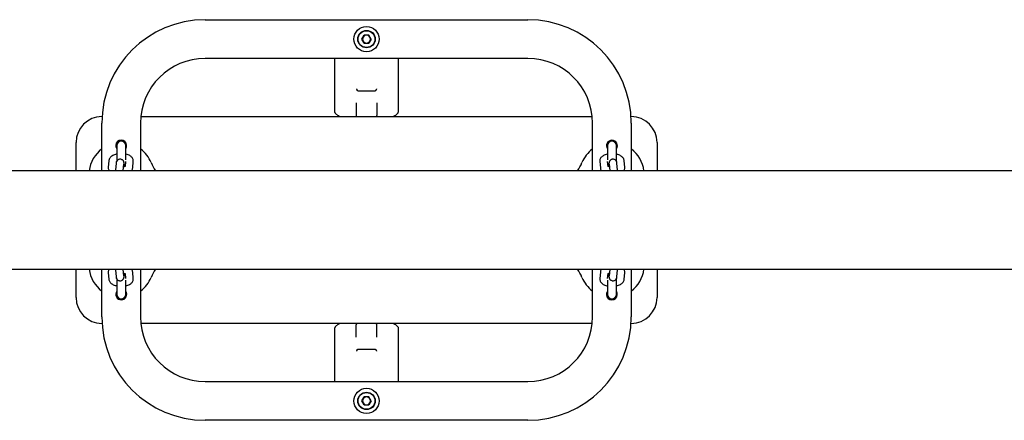
# Model space of a CAD drawing. Units: millimetres. Extents: x -11172 to 31191, y -4613 to 7737.
# Drawn here: x 18881 to 19644, y 1164 to 1474 of the extents above; entities that cross this region are included whole.
import ezdxf

# ---------------------------------------------------------------- set-up
doc = ezdxf.new("R2010")
doc.units = ezdxf.units.MM
doc.header["$LTSCALE"] = 10

msp = doc.modelspace()

# ---------------------------------------------------------------- linework, layer by layer
at = {"color": 7, "linetype": 'Continuous', "lineweight": 25}
for p, q in [((19024.66, 1474.26), (19274.66, 1474.26)), ((19146.14, 1459.26), (19147.9, 1462.31)), ((19147.9, 1456.22), (19146.14, 1459.26)), ((19151.42, 1462.31), (19147.9, 1462.31)), ((19153.18, 1459.26), (19151.42, 1462.31)), ((19153.18, 1459.26), (19151.42, 1456.22)), ((19147.9, 1456.22), (19151.42, 1456.22)), ((19274.66, 1444.26), (19024.66, 1444.26)), ((19125.16, 1402.68), (19125.16, 1444.26)), ((19174.16, 1444.26), (19174.16, 1402.68)), ((19142.96, 1419.26), (19156.36, 1419.26)), ((19141.66, 1410.03), (19141.66, 1400.26)), ((19157.66, 1410.03), (19157.66, 1400.26)), ((18944.66, 1399.26), (18944.82, 1399.26)), ((18974.91, 1399.26), (19324.41, 1399.26)), ((19125.3, 1402.18), (19125.45, 1401.97)), ((19127.85, 1399.57), (19125.45, 1401.97)), ((19127.86, 1399.56), (19127.85, 1399.57)), ((19171.47, 1399.57), (19171.46, 1399.56)), ((19171.47, 1399.57), (19173.87, 1401.97)), ((19173.87, 1401.97), (19174.03, 1402.18)), ((19354.5, 1399.26), (19354.66, 1399.26)), ((18944.66, 1357.31), (18944.66, 1394.26)), ((18974.66, 1394.26), (18974.66, 1357.31)), ((19324.66, 1357.31), (19324.66, 1394.26)), ((19354.66, 1394.26), (19354.66, 1357.31)), ((18924.66, 1357.31), (18924.66, 1379.26)), ((18956.16, 1376.76), (18956.16, 1364.66)), ((18963.16, 1365.7), (18963.16, 1376.76)), ((19336.16, 1376.76), (19336.16, 1365.7)), ((19343.16, 1364.67), (19343.16, 1376.76)), ((19374.66, 1379.26), (19374.66, 1357.31)), ((18950.04, 1364.99), (18949.61, 1360.14)), ((19349.71, 1360.14), (19349.28, 1364.99)), ((18955.71, 1362.89), (18955.28, 1358.04)), ((18956.01, 1364.38), (18956.02, 1364.45)), ((18961.24, 1357.31), (18961.25, 1357.51)), ((18961.25, 1357.51), (18961.68, 1362.36)), ((18962.98, 1364.48), (18962.66, 1360.77)), ((18968.58, 1359.61), (18969.01, 1364.45)), ((19330.32, 1364.45), (19330.75, 1359.61)), ((19336.67, 1360.76), (19336.34, 1364.48)), ((19337.64, 1362.36), (19338.07, 1357.51)), ((19338.07, 1357.51), (19338.09, 1357.31)), ((19343.3, 1364.45), (19343.29, 1364.72)), ((19343.3, 1364.45), (19343.31, 1364.37)), ((19344.05, 1358.04), (19343.62, 1362.89)), ((21105.98, 1357.31), (18518.95, 1357.31)), ((18518.95, 1281.21), (21106, 1281.21)), ((18924.66, 1259.26), (18924.66, 1281.21)), ((18944.66, 1244.26), (18944.66, 1281.21)), ((18961.25, 1281.02), (18961.24, 1281.21)), ((18974.66, 1281.21), (18974.66, 1244.26)), ((19324.66, 1244.26), (19324.66, 1281.21)), ((19338.09, 1281.21), (19338.07, 1281.02)), ((19354.66, 1281.21), (19354.66, 1244.26)), ((19374.66, 1281.21), (19374.66, 1259.26)), ((18949.61, 1278.39), (18950.04, 1273.54)), ((18955.28, 1280.48), (18955.71, 1275.64)), ((18956.02, 1274.07), (18956.01, 1274.16)), ((18956.02, 1274.07), (18956.03, 1273.81)), ((18956.16, 1273.86), (18956.16, 1261.76)), ((18961.68, 1276.17), (18961.25, 1281.02)), ((18962.65, 1277.76), (18962.98, 1274.05)), ((18969.01, 1274.07), (18968.58, 1278.92)), ((19330.75, 1278.92), (19330.32, 1274.07)), ((19336.34, 1274.05), (19336.67, 1277.76)), ((19338.07, 1281.02), (19337.64, 1276.17)), ((19343.16, 1261.76), (19343.16, 1273.86)), ((19343.31, 1274.15), (19343.3, 1274.07)), ((19343.62, 1275.64), (19344.05, 1280.48)), ((19349.28, 1273.54), (19349.71, 1278.39)), ((18963.16, 1261.76), (18963.16, 1272.83)), ((19336.16, 1272.83), (19336.16, 1261.76)), ((18944.82, 1239.26), (18944.66, 1239.26)), ((19324.41, 1239.26), (18974.91, 1239.26)), ((19125.16, 1194.26), (19125.16, 1235.85)), ((19125.45, 1236.56), (19125.3, 1236.35)), ((19125.45, 1236.56), (19127.85, 1238.95)), ((19127.85, 1238.95), (19127.86, 1238.96)), ((19141.66, 1228.5), (19141.66, 1238.26)), ((19157.66, 1228.5), (19157.66, 1238.26)), ((19171.46, 1238.96), (19171.47, 1238.95)), ((19174.16, 1236.26), (19171.47, 1238.95)), ((19174.16, 1236.26), (19174.16, 1194.26)), ((19354.66, 1239.26), (19354.5, 1239.26)), ((19142.96, 1219.26), (19156.36, 1219.26)), ((19024.66, 1194.26), (19274.66, 1194.26)), ((19146.14, 1179.26), (19147.9, 1182.31)), ((19151.42, 1182.31), (19147.9, 1182.31)), ((19153.18, 1179.26), (19151.42, 1182.31)), ((19147.9, 1176.22), (19146.14, 1179.26)), ((19147.9, 1176.22), (19151.42, 1176.22)), ((19153.18, 1179.26), (19151.42, 1176.22)), ((19274.66, 1164.26), (19024.66, 1164.26))]:
    msp.add_line(p, q, dxfattribs=at)
at = {"color": 7, "linetype": 'Continuous', "lineweight": 25, "flags": 128}
for points in [[(18967.95, 1357.65), (18967.98, 1357.53), (18968.02, 1357.31)], [(19331.3, 1357.31), (19331.35, 1357.53), (19331.35, 1357.55)], [(18968.02, 1281.21), (18967.98, 1281), (18967.97, 1280.97)], [(19331.37, 1280.88), (19331.35, 1281), (19331.3, 1281.21)]]:
    msp.add_lwpolyline(points, dxfattribs=at)
at = {"color": 7, "linetype": 'Continuous', "lineweight": 25}
for centre, radius in [((19149.66, 1459.26), 9.75), ((19149.66, 1459.26), 6.75), ((19149.66, 1459.26), 6.5), ((19149.66, 1179.26), 9.75), ((19149.66, 1179.26), 6.75), ((19149.66, 1179.26), 6.5)]:
    msp.add_circle(centre, radius, dxfattribs=at)
for centre, radius, start, end in [((19024.66, 1394.26), 80, 90, 180), ((19274.66, 1394.26), 80, 0, 90), ((19149.66, 1459.26), 3.05, 150, 210), ((19149.66, 1459.26), 3.05, 90, 150), ((19149.66, 1459.26), 3.05, 210, 270), ((19149.66, 1459.26), 3.05, 30, 90), ((19149.66, 1459.26), 3.05, 270, 330), ((19149.66, 1459.26), 3.05, 330, 30), ((19024.66, 1394.26), 50, 90, 180), ((19274.66, 1394.26), 50, 0, 90), ((18944.66, 1379.26), 20, 90, 180), ((19142.66, 1400.26), 1, 180, 270), ((19156.66, 1400.26), 1, 270, 0), ((19354.66, 1379.26), 20, 0, 90), ((18959.66, 1376.76), 4.25, 325.43968, 214.56032), ((18959.66, 1376.76), 3.5, 0, 180), ((18959.66, 1376.76), 3.5, 90, 180), ((18959.66, 1376.76), 3.5, 360, 90), ((19339.66, 1376.76), 4.25, 90, 214.56032), ((19339.66, 1376.76), 3.5, 0, 180), ((19339.66, 1376.76), 3.5, 90, 180), ((19339.66, 1376.76), 4.25, 325.43968, 90), ((19339.66, 1376.76), 3.5, 360, 90), ((18959.66, 1354.26), 25, 126.8699, 172.99246), ((18959.66, 1354.26), 25, 22.11283, 53.1301), ((19339.66, 1354.26), 25, 126.8699, 157.88717), ((19339.66, 1354.26), 25, 7.00754, 53.1301), ((19011.66, 1375.39), 31.13, 202.11283, 215.50479), ((19287.66, 1375.39), 31.13, 324.49521, 337.88717), ((18959.66, 1284.26), 25, 187.00754, 233.1301), ((19011.66, 1263.13), 31.13, 144.49521, 157.88717), ((19287.66, 1263.13), 31.13, 22.11283, 35.50479), ((19339.66, 1284.26), 25, 306.8699, 352.99246), ((18959.66, 1284.26), 25, 306.8699, 337.88717), ((19339.66, 1284.26), 25, 202.11283, 233.1301), ((18944.66, 1259.26), 20, 180, 270), ((18959.66, 1261.76), 4.25, 145.43968, 270), ((18959.66, 1261.76), 3.5, 180, 0), ((18959.66, 1261.76), 3.5, 180, 270), ((18959.66, 1261.76), 4.25, 270, 34.56032), ((18959.66, 1261.76), 3.5, 270, 0), ((19339.66, 1261.76), 4.25, 145.43968, 34.56032), ((19339.66, 1261.76), 3.5, 180, 0), ((19339.66, 1261.76), 3.5, 180, 270), ((19339.66, 1261.76), 3.5, 270, 0), ((19354.66, 1259.26), 20, 270, 0), ((19024.66, 1244.26), 80, 180, 270), ((19024.66, 1244.26), 50, 180, 270), ((19274.66, 1244.26), 80, 270, 0), ((19274.66, 1244.26), 50, 270, 0), ((19142.66, 1238.26), 1, 90, 180), ((19156.66, 1238.26), 1, 0, 90), ((19149.66, 1179.26), 3.05, 90, 150), ((19149.66, 1179.26), 3.05, 30, 90), ((19149.66, 1179.26), 3.05, 150, 210), ((19149.66, 1179.26), 3.05, 210, 270), ((19149.66, 1179.26), 3.05, 270, 330), ((19149.66, 1179.26), 3.05, 330, 30)]:
    msp.add_arc(centre, radius, start, end, dxfattribs=at)
for points, knots in [([(19141.84, 1420.69), (19141.84, 1420.69), (19141.9, 1420.62), (19142.04, 1420.43), (19142.24, 1420.12), (19142.32, 1419.9), (19142.36, 1419.79)], [0, 0, 0, 0, 0.006063, 0.273296, 0.635762, 1, 1, 1, 1]), ([(19142.96, 1419.26), (19142.84, 1419.28), (19142.65, 1419.31), (19142.46, 1419.53), (19142.39, 1419.71), (19142.36, 1419.79)], [0, 0, 0, 0, 0.486937, 0.774437, 1, 1, 1, 1]), ([(19156.96, 1419.79), (19156.93, 1419.69), (19156.85, 1419.48), (19156.64, 1419.3), (19156.46, 1419.28), (19156.36, 1419.26)], [0, 0, 0, 0, 0.267093, 0.601999, 1, 1, 1, 1]), ([(19157.49, 1420.69), (19157.49, 1420.69), (19157.43, 1420.63), (19157.31, 1420.47), (19157.1, 1420.16), (19157.01, 1419.92), (19156.96, 1419.79)], [0, 0, 0, 0, 0.006066, 0.219027, 0.577615, 1, 1, 1, 1]), ([(19125.3, 1402.18), (19125.24, 1402.29), (19125.17, 1402.46), (19125.16, 1402.63), (19125.16, 1402.68), (19125.16, 1402.68)], [0, 0, 0, 0, 0.718481, 0.991005, 1, 1, 1, 1]), ([(19127.86, 1399.56), (19127.92, 1399.64), (19128.08, 1399.84), (19128.31, 1400.09), (19128.46, 1400.24), (19128.46, 1400.24)], [0, 0, 0, 0, 0.35325, 0.993833, 1, 1, 1, 1]), ([(19128.16, 1399.26), (19128.16, 1399.27), (19128.15, 1399.28), (19128.06, 1399.37), (19127.96, 1399.47), (19127.88, 1399.54), (19127.86, 1399.56)], [0, 0, 0, 0, 0.2905863, 0.5815525, 0.8670679, 1, 1, 1, 1]), ([(19170.86, 1400.24), (19170.86, 1400.24), (19170.99, 1400.12), (19171.22, 1399.87), (19171.38, 1399.66), (19171.46, 1399.56)], [0, 0, 0, 0, 0.006164, 0.531287, 1, 1, 1, 1]), ([(19171.46, 1399.56), (19171.41, 1399.51), (19171.3, 1399.4), (19171.19, 1399.29), (19171.16, 1399.26), (19171.16, 1399.26), (19171.16, 1399.26)], [0, 0, 0, 0, 0.326302, 0.655058, 0.950192, 1, 1, 1, 1]), ([(19174.03, 1402.18), (19174.08, 1402.29), (19174.15, 1402.46), (19174.16, 1402.63), (19174.16, 1402.68), (19174.16, 1402.68)], [0, 0, 0, 0, 0.718481, 0.991005, 1, 1, 1, 1]), ([(18956.16, 1370.18), (18955.87, 1370.12), (18955.02, 1369.94), (18953.74, 1369.46), (18952.44, 1368.76), (18951.41, 1367.91), (18950.67, 1366.98), (18950.2, 1365.99), (18950.09, 1365.3), (18950.04, 1364.99)], [0, 0, 0, 0, 0.093911, 0.27136, 0.458059, 0.614663, 0.755461, 0.888025, 1, 1, 1, 1]), ([(18962.05, 1360.51), (18962.04, 1360.84), (18962.02, 1361.59), (18961.97, 1362.52), (18961.91, 1363.2), (18961.84, 1363.68), (18961.72, 1364.16), (18961.5, 1364.71), (18961.13, 1365.25), (18960.57, 1365.77), (18959.81, 1366.17), (18958.89, 1366.34), (18957.97, 1366.21), (18957.2, 1365.85), (18956.64, 1365.39), (18956.26, 1364.9), (18956.01, 1364.42), (18955.88, 1364.02), (18955.8, 1363.66), (18955.75, 1363.32), (18955.72, 1363.04), (18955.71, 1362.89)], [0, 0, 0, 0, 0.074858, 0.167402, 0.264328, 0.32284, 0.366022, 0.403169, 0.444458, 0.49136, 0.544849, 0.601769, 0.663051, 0.713885, 0.758052, 0.797162, 0.831834, 0.863603, 0.895551, 0.942578, 1, 1, 1, 1]), ([(18969.01, 1364.45), (18969.01, 1364.83), (18969.02, 1365.58), (18968.67, 1366.65), (18968.09, 1367.6), (18967.3, 1368.41), (18966.3, 1369.12), (18965.05, 1369.71), (18963.97, 1370.08), (18963.29, 1370.2), (18963.16, 1370.23)], [0, 0, 0, 0, 0.12314, 0.248617, 0.37154, 0.499039, 0.638096, 0.793433, 0.960479, 1, 1, 1, 1]), ([(19336.16, 1370.24), (19336.14, 1370.24), (19335.56, 1370.15), (19334.52, 1369.8), (19333.14, 1369.21), (19332.03, 1368.44), (19331.2, 1367.56), (19330.62, 1366.57), (19330.3, 1365.52), (19330.31, 1364.8), (19330.32, 1364.45)], [0, 0, 0, 0, 0.006052, 0.172877, 0.3477, 0.500136, 0.636104, 0.762896, 0.88568, 1, 1, 1, 1]), ([(19343.62, 1362.89), (19343.6, 1363.02), (19343.57, 1363.34), (19343.52, 1363.72), (19343.38, 1364.25), (19343.13, 1364.79), (19342.74, 1365.33), (19342.15, 1365.84), (19341.37, 1366.21), (19340.44, 1366.34), (19339.54, 1366.18), (19338.8, 1365.8), (19338.27, 1365.33), (19337.9, 1364.84), (19337.68, 1364.37), (19337.55, 1363.97), (19337.48, 1363.62), (19337.41, 1363.18), (19337.36, 1362.55), (19337.31, 1361.63), (19337.28, 1360.87), (19337.27, 1360.51)], [0, 0, 0, 0, 0.048952, 0.116826, 0.158007, 0.194224, 0.236184, 0.284137, 0.338331, 0.395465, 0.455099, 0.504901, 0.548366, 0.586875, 0.621027, 0.652233, 0.685164, 0.734537, 0.827994, 0.917899, 1, 1, 1, 1]), ([(19349.28, 1364.99), (19349.22, 1365.34), (19349.1, 1366.07), (19348.6, 1367.05), (19347.89, 1367.92), (19346.96, 1368.69), (19345.79, 1369.36), (19344.51, 1369.88), (19343.57, 1370.09), (19343.16, 1370.18)], [0, 0, 0, 0, 0.127444, 0.257168, 0.390111, 0.533882, 0.694359, 0.869103, 1, 1, 1, 1]), ([(18949.61, 1360.14), (18949.61, 1359.77), (18949.6, 1359.02), (18949.9, 1358.04), (18950.24, 1357.52), (18950.38, 1357.31)], [0, 0, 0, 0, 0.368313, 0.743614, 1, 1, 1, 1]), ([(18955.5, 1360.61), (18955.45, 1360.64), (18955.28, 1360.72), (18955.21, 1360.8), (18955.24, 1360.76), (18955.24, 1360.76)], [0, 0, 0, 0, 0.272385, 0.982303, 1, 1, 1, 1]), ([(18955.28, 1358.04), (18955.26, 1357.91), (18955.25, 1357.69), (18955.23, 1357.41), (18955.23, 1357.31)], [0, 0, 0, 0, 0.633842, 1, 1, 1, 1]), ([(18962.88, 1360.91), (18962.89, 1360.91), (18962.92, 1360.94), (18962.75, 1360.8), (18962.31, 1360.59), (18961.85, 1360.41), (18961.53, 1360.34), (18961.49, 1360.33)], [0, 0, 0, 0, 0.075936, 0.3521, 0.64283, 0.957702, 1, 1, 1, 1]), ([(18961.68, 1362.36), (18961.69, 1362.44), (18961.7, 1362.57), (18961.7, 1362.57), (18961.7, 1362.57)], [0, 0, 0, 0, 0.62477, 1, 1, 1, 1]), ([(18967.65, 1357.31), (18967.74, 1357.43), (18968.07, 1357.82), (18968.41, 1358.61), (18968.52, 1359.29), (18968.58, 1359.61)], [0, 0, 0, 0, 0.180545, 0.624769, 1, 1, 1, 1]), ([(19330.75, 1359.61), (19330.81, 1359.25), (19330.93, 1358.53), (19331.29, 1357.76), (19331.59, 1357.4), (19331.67, 1357.31)], [0, 0, 0, 0, 0.428112, 0.863882, 1, 1, 1, 1]), ([(19337.87, 1360.32), (19337.62, 1360.4), (19337.12, 1360.54), (19336.65, 1360.76), (19336.42, 1360.92), (19336.44, 1360.91), (19336.44, 1360.9)], [0, 0, 0, 0, 0.297734, 0.592493, 0.868773, 1, 1, 1, 1]), ([(19337.62, 1362.58), (19337.62, 1362.57), (19337.62, 1362.55), (19337.63, 1362.43), (19337.64, 1362.36)], [0, 0, 0, 0, 0.434529, 1, 1, 1, 1]), ([(19344.06, 1360.75), (19344.06, 1360.74), (19344.06, 1360.74), (19343.9, 1360.65), (19343.82, 1360.61)], [0, 0, 0, 0, 0.539189, 1, 1, 1, 1]), ([(19344.1, 1357.31), (19344.09, 1357.4), (19344.08, 1357.68), (19344.06, 1357.9), (19344.05, 1358.04)], [0, 0, 0, 0, 0.315535, 1, 1, 1, 1]), ([(19348.94, 1357.31), (19349.1, 1357.55), (19349.45, 1358.1), (19349.73, 1359.08), (19349.72, 1359.79), (19349.71, 1360.14)], [0, 0, 0, 0, 0.289873, 0.657612, 1, 1, 1, 1]), ([(18950.38, 1281.21), (18950.22, 1280.97), (18949.88, 1280.43), (18949.6, 1279.45), (18949.61, 1278.73), (18949.61, 1278.39)], [0, 0, 0, 0, 0.289873, 0.657612, 1, 1, 1, 1]), ([(18955.23, 1281.21), (18955.23, 1281.12), (18955.24, 1280.84), (18955.26, 1280.63), (18955.28, 1280.48)], [0, 0, 0, 0, 0.315535, 1, 1, 1, 1]), ([(18968.58, 1278.92), (18968.51, 1279.28), (18968.39, 1280), (18968.03, 1280.77), (18967.73, 1281.13), (18967.66, 1281.21)], [0, 0, 0, 0, 0.4281117, 0.8638823, 1, 1, 1, 1]), ([(19331.67, 1281.21), (19331.58, 1281.1), (19331.25, 1280.7), (19330.91, 1279.92), (19330.8, 1279.23), (19330.75, 1278.92)], [0, 0, 0, 0, 0.180545, 0.624769, 1, 1, 1, 1]), ([(19344.05, 1280.48), (19344.06, 1280.62), (19344.08, 1280.83), (19344.09, 1281.11), (19344.1, 1281.21)], [0, 0, 0, 0, 0.633842, 1, 1, 1, 1]), ([(19349.71, 1278.39), (19349.71, 1278.76), (19349.72, 1279.51), (19349.42, 1280.49), (19349.08, 1281), (19348.94, 1281.21)], [0, 0, 0, 0, 0.368313, 0.743614, 1, 1, 1, 1]), ([(18950.04, 1273.54), (18950.1, 1273.18), (18950.22, 1272.46), (18950.73, 1271.47), (18951.43, 1270.6), (18952.36, 1269.83), (18953.53, 1269.17), (18954.81, 1268.65), (18955.76, 1268.43), (18956.16, 1268.34)], [0, 0, 0, 0, 0.127444, 0.257168, 0.390111, 0.533882, 0.694359, 0.869103, 1, 1, 1, 1]), ([(18955.26, 1277.78), (18955.26, 1277.78), (18955.26, 1277.79), (18955.43, 1277.87), (18955.5, 1277.91)], [0, 0, 0, 0, 0.539189, 1, 1, 1, 1]), ([(18955.71, 1275.64), (18955.72, 1275.5), (18955.75, 1275.19), (18955.8, 1274.81), (18955.95, 1274.27), (18956.19, 1273.73), (18956.58, 1273.19), (18957.17, 1272.68), (18957.96, 1272.32), (18958.88, 1272.19), (18959.78, 1272.35), (18960.52, 1272.73), (18961.05, 1273.19), (18961.42, 1273.69), (18961.65, 1274.16), (18961.77, 1274.55), (18961.85, 1274.9), (18961.91, 1275.34), (18961.96, 1275.97), (18962.02, 1276.89), (18962.04, 1277.66), (18962.05, 1278.02)], [0, 0, 0, 0, 0.048952, 0.116826, 0.158007, 0.194224, 0.236184, 0.284137, 0.338331, 0.395465, 0.455099, 0.504901, 0.548366, 0.586875, 0.621027, 0.652233, 0.685164, 0.734537, 0.827994, 0.917899, 1, 1, 1, 1]), ([(18961.45, 1278.2), (18961.7, 1278.13), (18962.2, 1277.99), (18962.67, 1277.77), (18962.9, 1277.6), (18962.88, 1277.62), (18962.88, 1277.62)], [0, 0, 0, 0, 0.297734, 0.592493, 0.868773, 1, 1, 1, 1]), ([(18961.71, 1275.95), (18961.7, 1275.95), (18961.7, 1275.97), (18961.69, 1276.1), (18961.68, 1276.17)], [0, 0, 0, 0, 0.434529, 1, 1, 1, 1]), ([(18963.16, 1268.29), (18963.18, 1268.29), (18963.76, 1268.38), (18964.81, 1268.72), (18966.18, 1269.32), (18967.29, 1270.09), (18968.12, 1270.97), (18968.7, 1271.95), (18969.03, 1273.01), (18969.01, 1273.73), (18969.01, 1274.07)], [0, 0, 0, 0, 0.006052, 0.172877, 0.3477, 0.500136, 0.636104, 0.762896, 0.88568, 1, 1, 1, 1]), ([(19330.32, 1274.07), (19330.31, 1273.7), (19330.3, 1272.95), (19330.66, 1271.88), (19331.23, 1270.93), (19332.02, 1270.11), (19333.02, 1269.4), (19334.27, 1268.81), (19335.35, 1268.44), (19336.03, 1268.32), (19336.16, 1268.3)], [0, 0, 0, 0, 0.12314, 0.248617, 0.37154, 0.499039, 0.638096, 0.793433, 0.960479, 1, 1, 1, 1]), ([(19336.44, 1277.62), (19336.43, 1277.61), (19336.4, 1277.58), (19336.57, 1277.73), (19337.01, 1277.93), (19337.47, 1278.11), (19337.79, 1278.18), (19337.83, 1278.19)], [0, 0, 0, 0, 0.075936, 0.3521, 0.64283, 0.957702, 1, 1, 1, 1]), ([(19337.27, 1278.02), (19337.28, 1277.68), (19337.3, 1276.94), (19337.36, 1276.01), (19337.42, 1275.33), (19337.49, 1274.84), (19337.6, 1274.36), (19337.83, 1273.82), (19338.19, 1273.27), (19338.75, 1272.75), (19339.51, 1272.36), (19340.44, 1272.19), (19341.35, 1272.31), (19342.12, 1272.67), (19342.68, 1273.13), (19343.06, 1273.63), (19343.31, 1274.1), (19343.44, 1274.51), (19343.52, 1274.86), (19343.57, 1275.2), (19343.6, 1275.48), (19343.62, 1275.64)], [0, 0, 0, 0, 0.074858, 0.167402, 0.264328, 0.32284, 0.366022, 0.403169, 0.444458, 0.49136, 0.544849, 0.601769, 0.663051, 0.713885, 0.758052, 0.797162, 0.831834, 0.863603, 0.895551, 0.942578, 1, 1, 1, 1]), ([(19337.64, 1276.17), (19337.63, 1276.09), (19337.62, 1275.96), (19337.62, 1275.96), (19337.62, 1275.96)], [0, 0, 0, 0, 0.62477, 1, 1, 1, 1]), ([(19343.16, 1268.35), (19343.45, 1268.41), (19344.3, 1268.58), (19345.58, 1269.07), (19346.89, 1269.77), (19347.91, 1270.62), (19348.65, 1271.55), (19349.12, 1272.54), (19349.23, 1273.22), (19349.28, 1273.54)], [0, 0, 0, 0, 0.093911, 0.27136, 0.458059, 0.614663, 0.755461, 0.888025, 1, 1, 1, 1]), ([(19343.82, 1277.91), (19343.87, 1277.89), (19344.05, 1277.81), (19344.11, 1277.73), (19344.08, 1277.76), (19344.08, 1277.77)], [0, 0, 0, 0, 0.272385, 0.982303, 1, 1, 1, 1]), ([(19125.3, 1236.35), (19125.24, 1236.23), (19125.17, 1236.07), (19125.16, 1235.9), (19125.16, 1235.85), (19125.16, 1235.85)], [0, 0, 0, 0, 0.718481, 0.991005, 1, 1, 1, 1]), ([(19127.86, 1238.96), (19127.92, 1239.02), (19128.02, 1239.13), (19128.13, 1239.23), (19128.16, 1239.26), (19128.16, 1239.26), (19128.16, 1239.26)], [0, 0, 0, 0, 0.326302, 0.655058, 0.950192, 1, 1, 1, 1]), ([(19128.46, 1238.28), (19128.46, 1238.28), (19128.33, 1238.41), (19128.1, 1238.65), (19127.94, 1238.86), (19127.86, 1238.96)], [0, 0, 0, 0, 0.006164, 0.531287, 1, 1, 1, 1]), ([(19171.46, 1238.96), (19171.4, 1238.89), (19171.24, 1238.68), (19171.02, 1238.44), (19170.86, 1238.28), (19170.86, 1238.28)], [0, 0, 0, 0, 0.35325, 0.993833, 1, 1, 1, 1]), ([(19171.16, 1239.26), (19171.17, 1239.26), (19171.18, 1239.25), (19171.26, 1239.16), (19171.37, 1239.06), (19171.44, 1238.99), (19171.46, 1238.96)], [0, 0, 0, 0, 0.290586, 0.581553, 0.867068, 1, 1, 1, 1]), ([(19142.36, 1218.74), (19142.31, 1218.61), (19142.22, 1218.37), (19142.02, 1218.06), (19141.89, 1217.89), (19141.84, 1217.83), (19141.84, 1217.83)], [0, 0, 0, 0, 0.422385, 0.780973, 0.993934, 1, 1, 1, 1]), ([(19142.36, 1218.74), (19142.4, 1218.83), (19142.48, 1219.04), (19142.68, 1219.23), (19142.86, 1219.25), (19142.96, 1219.26)], [0, 0, 0, 0, 0.267093, 0.601999, 1, 1, 1, 1]), ([(19156.36, 1219.26), (19156.48, 1219.24), (19156.67, 1219.21), (19156.87, 1219), (19156.93, 1218.82), (19156.96, 1218.74)], [0, 0, 0, 0, 0.486937, 0.774437, 1, 1, 1, 1]), ([(19156.96, 1218.74), (19157, 1218.63), (19157.08, 1218.4), (19157.28, 1218.09), (19157.42, 1217.91), (19157.49, 1217.83), (19157.49, 1217.83)], [0, 0, 0, 0, 0.364238, 0.726704, 0.993937, 1, 1, 1, 1])]:
    msp.add_open_spline(points, degree=3, knots=knots, dxfattribs=at)

doc.saveas('drawing.dxf')
